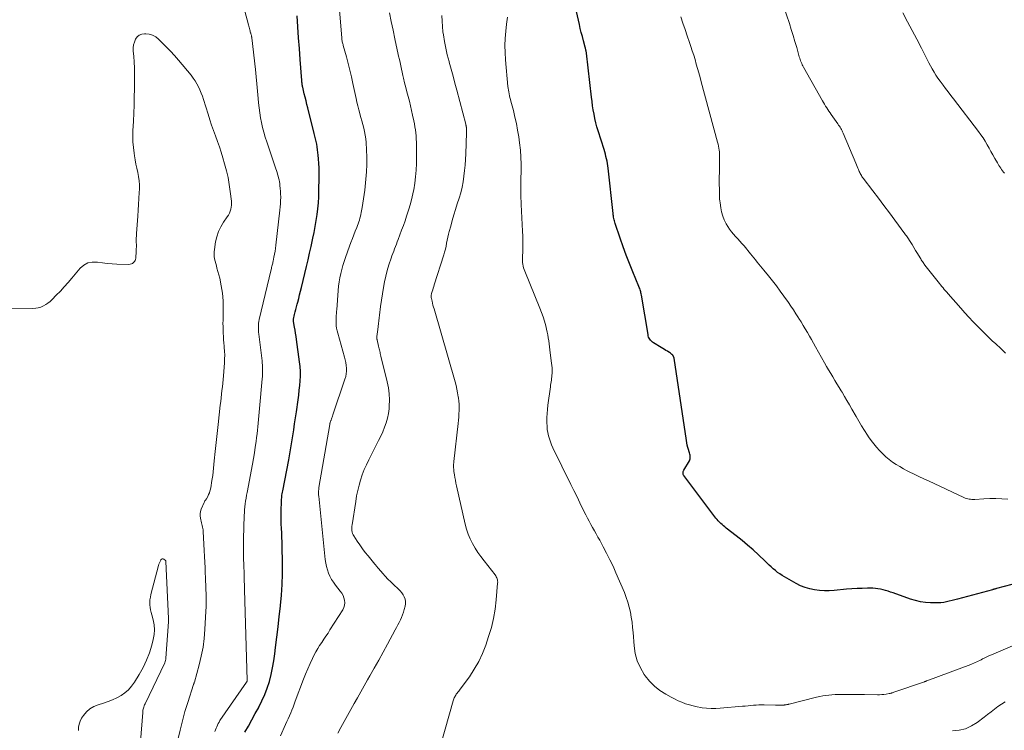
# Model space of a CAD drawing. Units: feet. Extents: x 1989999 to 1995028, y 515000 to 520000.
# Drawn here: x 1990577 to 1990791, y 517863 to 518017 of the extents above; entities that cross this region are included whole.
import ezdxf

# ---------------------------------------------------------------- set-up
doc = ezdxf.new("R2010")
doc.units = ezdxf.units.FT
doc.header["$LTSCALE"] = 100
doc.header["$MEASUREMENT"] = 0
doc.layers.add('CONTOUR INDEX', color=32, linetype='Continuous', lineweight=25)
doc.layers.add('CONTOUR INTERMEDIATE', color=40, linetype='Continuous', lineweight=15)

msp = doc.modelspace()

# ---------------------------------------------------------------- linework, layer by layer
at = {"layer": 'CONTOUR INDEX', "flags": 128}
for points, elevation in [([(1990794.25, 517894.96), (1990789.2, 517893.6), (1990789.1, 517893.57), (1990788.99, 517893.54), (1990788.89, 517893.51), (1990788.78, 517893.48), (1990788.68, 517893.45), (1990788.57, 517893.42), (1990788.46, 517893.4), (1990788.36, 517893.37), (1990780.75, 517891.33), (1990780.16, 517891.17), (1990779.57, 517891.02), (1990778.97, 517890.88), (1990778.37, 517890.74), (1990777.77, 517890.62), (1990777.17, 517890.54), (1990776.56, 517890.51), (1990775.95, 517890.5), (1990774.93, 517890.53), (1990773.82, 517890.61), (1990772.72, 517890.76), (1990771.64, 517891.01), (1990770.57, 517891.33), (1990766.75, 517892.66), (1990766.21, 517892.84), (1990765.67, 517893.02), (1990765.13, 517893.18), (1990764.58, 517893.35), (1990764.03, 517893.48), (1990763.48, 517893.58), (1990762.92, 517893.64), (1990762.35, 517893.67), (1990761.21, 517893.67), (1990760.08, 517893.66), (1990758.94, 517893.62), (1990757.81, 517893.55), (1990756.67, 517893.46), (1990753.96, 517893.21), (1990752.89, 517893.15), (1990751.83, 517893.14), (1990750.76, 517893.21), (1990749.7, 517893.33), (1990748.66, 517893.54), (1990747.65, 517893.83), (1990746.67, 517894.24), (1990745.72, 517894.72), (1990742.67, 517896.48), (1990742.16, 517896.8), (1990741.66, 517897.14), (1990741.19, 517897.51), (1990740.73, 517897.9), (1990740.29, 517898.31), (1990739.84, 517898.72), (1990739.4, 517899.13), (1990738.97, 517899.55), (1990737.53, 517900.92), (1990736.36, 517902.01), (1990735.17, 517903.06), (1990733.95, 517904.08), (1990732.7, 517905.07), (1990730.5, 517906.76), (1990730.19, 517907.01), (1990729.9, 517907.25), (1990729.61, 517907.51), (1990729.32, 517907.78), (1990729.05, 517908.06), (1990728.79, 517908.34), (1990728.54, 517908.64), (1990728.29, 517908.94), (1990721.28, 517918.19), (1990721.22, 517918.29), (1990721.17, 517918.39), (1990721.15, 517918.5), (1990721.14, 517918.61), (1990721.14, 517918.73), (1990721.15, 517918.9), (1990721.19, 517919.06), (1990721.24, 517919.22), (1990721.32, 517919.37), (1990722.52, 517921.36), (1990722.62, 517921.59), (1990722.7, 517921.83), (1990722.71, 517922.08), (1990722.7, 517922.33), (1990722.65, 517922.59), (1990722.59, 517922.85), (1990722.52, 517923.11), (1990722.45, 517923.36), (1990722.3, 517923.82), (1990722.16, 517924.3), (1990722.04, 517924.79), (1990721.94, 517925.28), (1990721.85, 517925.78), (1990719.2, 517943.66), (1990719.19, 517943.75), (1990719.16, 517943.84), (1990719.13, 517943.93), (1990719.09, 517944.01), (1990719.05, 517944.1), (1990719, 517944.17), (1990718.94, 517944.25), (1990718.88, 517944.32), (1990718.71, 517944.49), (1990718.56, 517944.63), (1990718.39, 517944.77), (1990718.22, 517944.89), (1990718.05, 517945.01), (1990717.74, 517945.19), (1990717.4, 517945.39), (1990717.07, 517945.59), (1990716.73, 517945.79), (1990716.39, 517946), (1990714.69, 517947.03), (1990714.47, 517947.19), (1990714.26, 517947.36), (1990714.08, 517947.57), (1990713.91, 517947.79), (1990713.78, 517948.03), (1990713.66, 517948.27), (1990713.58, 517948.53), (1990713.52, 517948.8), (1990712.08, 517957.4), (1990712.04, 517957.64), (1990711.99, 517957.87), (1990711.93, 517958.11), (1990711.87, 517958.34), (1990711.8, 517958.57), (1990711.72, 517958.8), (1990711.63, 517959.03), (1990711.55, 517959.26), (1990710.22, 517962.42), (1990709.49, 517964.24), (1990708.78, 517966.06), (1990708.1, 517967.9), (1990707.46, 517969.75), (1990706.37, 517972.99), (1990706.28, 517973.25), (1990706.21, 517973.51), (1990706.14, 517973.78), (1990706.08, 517974.05), (1990706.03, 517974.32), (1990705.99, 517974.59), (1990705.95, 517974.86), (1990705.92, 517975.13), (1990704.86, 517984.96), (1990704.79, 517985.48), (1990704.72, 517985.99), (1990704.62, 517986.5), (1990704.51, 517987.01), (1990704.38, 517987.52), (1990704.25, 517988.02), (1990704.11, 517988.52), (1990703.96, 517989.02), (1990702.7, 517993.07), (1990702.43, 517993.97), (1990702.19, 517994.87), (1990701.98, 517995.79), (1990701.79, 517996.71), (1990701.63, 517997.63), (1990701.48, 517998.56), (1990701.35, 517999.49), (1990701.24, 518000.42), (1990700.15, 518009.95), (1990700.12, 518010.12), (1990700.1, 518010.28), (1990700.07, 518010.45), (1990700.03, 518010.61), (1990699.99, 518010.77), (1990699.95, 518010.94), (1990699.91, 518011.1), (1990699.87, 518011.26), (1990699.48, 518012.69), (1990699.25, 518013.57), (1990699.03, 518014.45), (1990698.81, 518015.34), (1990698.61, 518016.22), (1990697.55, 518020.95)], 880), ([(1990625.94, 517862.39), (1990626.69, 517863.74), (1990627.45, 517865.08), (1990628.19, 517866.44), (1990628.93, 517867.79), (1990628.95, 517867.83), (1990629.63, 517869.19), (1990630.25, 517870.57), (1990630.77, 517871.99), (1990631.24, 517873.44), (1990631.62, 517874.91), (1990631.95, 517876.4), (1990632.22, 517877.89), (1990632.44, 517879.4), (1990632.61, 517880.84), (1990632.88, 517883.07), (1990633.14, 517885.31), (1990633.4, 517887.54), (1990633.64, 517889.78), (1990633.66, 517889.91), (1990633.86, 517892.21), (1990634.01, 517894.51), (1990634.07, 517896.82), (1990634.08, 517899.13), (1990634.03, 517902.8), (1990634, 517903.77), (1990633.97, 517904.75), (1990633.93, 517905.72), (1990633.88, 517906.7), (1990633.83, 517907.67), (1990633.81, 517908.65), (1990633.8, 517909.62), (1990633.81, 517910.6), (1990633.85, 517912.44), (1990633.87, 517912.74), (1990633.89, 517913.04), (1990633.92, 517913.34), (1990633.95, 517913.64), (1990633.99, 517913.94), (1990634.04, 517914.24), (1990634.09, 517914.54), (1990634.15, 517914.83), (1990635.46, 517921.62), (1990635.7, 517922.91), (1990635.93, 517924.21), (1990636.14, 517925.51), (1990636.34, 517926.81), (1990636.53, 517928.11), (1990636.72, 517929.41), (1990636.92, 517930.72), (1990637.11, 517932.02), (1990637.49, 517934.66), (1990637.63, 517935.68), (1990637.75, 517936.71), (1990637.85, 517937.73), (1990637.94, 517938.76), (1990637.99, 517939.79), (1990637.99, 517940.82), (1990637.92, 517941.85), (1990637.81, 517942.87), (1990637.14, 517947.75), (1990637.04, 517948.42), (1990636.93, 517949.09), (1990636.82, 517949.76), (1990636.7, 517950.43), (1990636.48, 517951.63), (1990636.47, 517951.7), (1990636.46, 517951.77), (1990636.46, 517951.84), (1990636.46, 517951.92), (1990636.46, 517951.99), (1990636.47, 517952.06), (1990636.48, 517952.13), (1990636.49, 517952.2), (1990636.72, 517953.18), (1990636.85, 517953.73), (1990636.99, 517954.29), (1990637.13, 517954.85), (1990637.28, 517955.4), (1990637.41, 517955.88), (1990637.62, 517956.67), (1990637.82, 517957.46), (1990638.02, 517958.26), (1990638.22, 517959.05), (1990639.32, 517963.6), (1990639.66, 517965.04), (1990639.99, 517966.49), (1990640.31, 517967.94), (1990640.62, 517969.39), (1990640.7, 517969.75), (1990640.95, 517971.03), (1990641.19, 517972.31), (1990641.4, 517973.59), (1990641.6, 517974.88), (1990641.76, 517976.17), (1990641.89, 517977.47), (1990641.97, 517978.76), (1990642.02, 517980.06), (1990642.07, 517983.06), (1990642.08, 517984.05), (1990642.06, 517985.04), (1990642.01, 517986.03), (1990641.94, 517987.02), (1990641.87, 517987.8), (1990641.81, 517988.4), (1990641.74, 517989), (1990641.64, 517989.59), (1990641.53, 517990.18), (1990641.41, 517990.77), (1990641.28, 517991.36), (1990641.14, 517991.94), (1990641, 517992.53), (1990639.6, 517998.08), (1990639.41, 517998.85), (1990639.21, 517999.62), (1990639.02, 518000.4), (1990638.83, 518001.17), (1990638.49, 518002.57), (1990638.47, 518002.65), (1990638.45, 518002.72), (1990638.44, 518002.79), (1990638.43, 518002.86), (1990638.42, 518002.93), (1990638.41, 518003), (1990638.4, 518003.08), (1990638.39, 518003.15), (1990638.36, 518003.38), (1990638.35, 518003.46), (1990638.34, 518003.55), (1990638.33, 518003.63), (1990638.32, 518003.71), (1990638.32, 518003.8), (1990638.31, 518003.88), (1990638.3, 518003.96), (1990638.29, 518004.05), (1990637.94, 518008.61), (1990637.76, 518010.97), (1990637.59, 518013.33), (1990637.43, 518015.7), (1990637.27, 518018.06)], 860)]:
    msp.add_lwpolyline(points, dxfattribs=dict(at, elevation=elevation))
at = {"layer": 'CONTOUR INTERMEDIATE', "flags": 128}
for points, elevation in [([(1990633.63, 517861.6), (1990634.78, 517864.08), (1990635.06, 517864.71), (1990635.34, 517865.33), (1990635.61, 517865.96), (1990635.88, 517866.59), (1990636.13, 517867.22), (1990636.39, 517867.86), (1990636.64, 517868.49), (1990636.88, 517869.13), (1990638.68, 517873.9), (1990639.13, 517875.04), (1990639.6, 517876.18), (1990640.1, 517877.3), (1990640.62, 517878.41), (1990641, 517879.18), (1990641.36, 517879.89), (1990641.75, 517880.59), (1990642.17, 517881.26), (1990642.62, 517881.92), (1990643.09, 517882.6), (1990643.55, 517883.26), (1990643.99, 517883.94), (1990644.42, 517884.62), (1990647.18, 517888.99), (1990647.42, 517889.49), (1990647.58, 517890), (1990647.62, 517890.53), (1990647.58, 517891.08), (1990647.44, 517891.62), (1990647.25, 517892.14), (1990646.98, 517892.62), (1990646.66, 517893.08), (1990645.61, 517894.38), (1990645.17, 517894.99), (1990644.76, 517895.62), (1990644.41, 517896.29), (1990644.1, 517896.98), (1990643.86, 517897.69), (1990643.65, 517898.42), (1990643.51, 517899.16), (1990643.4, 517899.91), (1990641.96, 517913.68), (1990641.94, 517913.92), (1990641.92, 517914.16), (1990641.92, 517914.4), (1990641.92, 517914.65), (1990641.94, 517914.89), (1990641.96, 517915.13), (1990641.98, 517915.37), (1990642.02, 517915.61), (1990644.35, 517929.31), (1990644.36, 517929.36), (1990644.37, 517929.42), (1990644.38, 517929.47), (1990644.4, 517929.52), (1990644.41, 517929.58), (1990644.43, 517929.63), (1990644.44, 517929.68), (1990644.46, 517929.73), (1990644.5, 517929.84), (1990644.54, 517929.94), (1990644.58, 517930.04), (1990644.62, 517930.14), (1990644.66, 517930.25), (1990644.74, 517930.47), (1990644.82, 517930.69), (1990644.9, 517930.9), (1990644.98, 517931.12), (1990645.05, 517931.34), (1990647.67, 517939.1), (1990647.83, 517939.69), (1990647.95, 517940.29), (1990648, 517940.9), (1990648, 517941.51), (1990647.95, 517942.12), (1990647.87, 517942.73), (1990647.74, 517943.34), (1990647.59, 517943.94), (1990646.1, 517949.12), (1990645.97, 517949.66), (1990645.86, 517950.2), (1990645.79, 517950.75), (1990645.75, 517951.3), (1990645.73, 517951.8), (1990645.73, 517952.11), (1990645.73, 517952.41), (1990645.75, 517952.71), (1990645.77, 517953.02), (1990645.81, 517953.32), (1990645.83, 517953.62), (1990645.86, 517953.93), (1990645.89, 517954.23), (1990646.2, 517958.43), (1990646.29, 517959.35), (1990646.41, 517960.26), (1990646.57, 517961.17), (1990646.76, 517962.07), (1990646.98, 517962.96), (1990647.22, 517963.85), (1990647.5, 517964.73), (1990647.79, 517965.6), (1990648.67, 517968.04), (1990648.97, 517968.85), (1990649.28, 517969.67), (1990649.59, 517970.48), (1990649.91, 517971.28), (1990650.24, 517972.1), (1990650.4, 517972.5), (1990650.54, 517972.9), (1990650.68, 517973.3), (1990650.81, 517973.71), (1990650.93, 517974.12), (1990651.04, 517974.53), (1990651.14, 517974.94), (1990651.22, 517975.36), (1990651.42, 517976.41), (1990651.58, 517977.35), (1990651.73, 517978.3), (1990651.86, 517979.24), (1990651.97, 517980.19), (1990652.23, 517982.61), (1990652.36, 517984.2), (1990652.44, 517985.79), (1990652.43, 517987.38), (1990652.37, 517988.97), (1990652.27, 517990.56), (1990652.2, 517991.36), (1990652.09, 517992.15), (1990651.94, 517992.93), (1990651.76, 517993.71), (1990651.56, 517994.48), (1990651.35, 517995.25), (1990651.13, 517996.02), (1990650.91, 517996.79), (1990650.89, 517996.88), (1990650.67, 517997.69), (1990650.45, 517998.51), (1990650.26, 517999.33), (1990650.08, 518000.16), (1990649.4, 518003.37), (1990649.08, 518004.82), (1990648.74, 518006.28), (1990648.38, 518007.72), (1990647.99, 518009.16), (1990647.3, 518011.62), (1990647.25, 518011.83), (1990647.19, 518012.04), (1990647.15, 518012.25), (1990647.1, 518012.46), (1990647.06, 518012.68), (1990647.02, 518012.89), (1990647, 518013.1), (1990646.97, 518013.32), (1990645.73, 518027.95)], 864), ([(1990791.21, 517944.8), (1990790.16, 517945.8), (1990789.1, 517946.78), (1990788.32, 517947.49), (1990787.65, 517948.11), (1990786.98, 517948.75), (1990786.33, 517949.39), (1990785.68, 517950.05), (1990785.1, 517950.64), (1990784.18, 517951.6), (1990783.26, 517952.57), (1990782.37, 517953.56), (1990781.48, 517954.55), (1990778.72, 517957.7), (1990778.44, 517958.01), (1990778.17, 517958.33), (1990777.9, 517958.65), (1990777.63, 517958.97), (1990777.36, 517959.29), (1990777.09, 517959.61), (1990776.83, 517959.94), (1990776.57, 517960.27), (1990773.7, 517963.93), (1990773.55, 517964.12), (1990773.42, 517964.3), (1990773.28, 517964.49), (1990773.15, 517964.68), (1990773.02, 517964.88), (1990772.89, 517965.07), (1990772.77, 517965.27), (1990772.65, 517965.47), (1990772.06, 517966.46), (1990771.67, 517967.11), (1990771.28, 517967.76), (1990770.88, 517968.4), (1990770.48, 517969.03), (1990769.94, 517969.87), (1990769.8, 517970.08), (1990769.65, 517970.3), (1990769.5, 517970.51), (1990769.35, 517970.72), (1990767.15, 517973.7), (1990765.98, 517975.29), (1990764.79, 517976.88), (1990763.6, 517978.46), (1990762.4, 517980.03), (1990760.29, 517982.8), (1990760.15, 517982.99), (1990760.01, 517983.19), (1990759.88, 517983.39), (1990759.75, 517983.59), (1990759.63, 517983.8), (1990759.52, 517984.01), (1990759.41, 517984.23), (1990759.32, 517984.45), (1990759.22, 517984.68), (1990759.08, 517985.02), (1990758.94, 517985.36), (1990758.8, 517985.7), (1990758.66, 517986.04), (1990755.92, 517992.59), (1990755.8, 517992.85), (1990755.68, 517993.11), (1990755.54, 517993.37), (1990755.4, 517993.63), (1990755.25, 517993.88), (1990755.1, 517994.12), (1990754.93, 517994.36), (1990754.77, 517994.6), (1990753.33, 517996.62), (1990753.08, 517996.99), (1990752.83, 517997.36), (1990752.58, 517997.73), (1990752.34, 517998.1), (1990752.11, 517998.48), (1990751.87, 517998.86), (1990751.65, 517999.25), (1990751.43, 517999.64), (1990747.32, 518006.93), (1990747.17, 518007.2), (1990747.04, 518007.47), (1990746.91, 518007.75), (1990746.79, 518008.03), (1990746.68, 518008.32), (1990746.58, 518008.61), (1990746.48, 518008.9), (1990746.39, 518009.19), (1990745.83, 518011.22), (1990745.45, 518012.53), (1990745.06, 518013.83), (1990744.65, 518015.13), (1990744.23, 518016.42), (1990742.34, 518022.14)], 888), ([(1990619.4, 517862.55), (1990619.52, 517862.91), (1990619.66, 517863.26), (1990619.8, 517863.6), (1990619.95, 517863.94), (1990620.12, 517864.27), (1990620.31, 517864.59), (1990620.51, 517864.91), (1990626.3, 517873.28), (1990626.33, 517873.33), (1990626.36, 517873.37), (1990626.38, 517873.42), (1990626.4, 517873.47), (1990626.41, 517873.53), (1990626.42, 517873.58), (1990626.42, 517873.63), (1990626.42, 517873.69), (1990625.86, 517893.31), (1990625.84, 517893.74), (1990625.83, 517894.17), (1990625.81, 517894.61), (1990625.8, 517895.04), (1990625.78, 517895.47), (1990625.77, 517895.9), (1990625.75, 517896.33), (1990625.74, 517896.76), (1990625.68, 517898.75), (1990625.64, 517900.17), (1990625.63, 517901.6), (1990625.64, 517903.02), (1990625.66, 517904.45), (1990625.79, 517909.51), (1990625.81, 517910.14), (1990625.86, 517910.76), (1990625.92, 517911.39), (1990626, 517912.01), (1990626.09, 517912.64), (1990626.19, 517913.26), (1990626.29, 517913.88), (1990626.4, 517914.5), (1990627.56, 517920.68), (1990627.78, 517921.89), (1990627.99, 517923.11), (1990628.17, 517924.33), (1990628.35, 517925.56), (1990628.47, 517926.44), (1990628.58, 517927.22), (1990628.67, 517928.01), (1990628.76, 517928.8), (1990628.84, 517929.58), (1990628.92, 517930.37), (1990628.99, 517931.16), (1990629.06, 517931.95), (1990629.13, 517932.74), (1990629.68, 517939.18), (1990629.72, 517939.68), (1990629.75, 517940.17), (1990629.76, 517940.67), (1990629.77, 517941.16), (1990629.76, 517941.66), (1990629.74, 517942.16), (1990629.7, 517942.65), (1990629.65, 517943.14), (1990628.93, 517948.94), (1990628.89, 517949.34), (1990628.86, 517949.73), (1990628.85, 517950.12), (1990628.85, 517950.52), (1990628.87, 517950.91), (1990628.9, 517951.3), (1990628.96, 517951.69), (1990629.04, 517952.08), (1990631.62, 517962.97), (1990631.68, 517963.2), (1990631.73, 517963.42), (1990631.79, 517963.65), (1990631.85, 517963.87), (1990631.91, 517964.1), (1990631.97, 517964.33), (1990632.02, 517964.55), (1990632.07, 517964.78), (1990632.24, 517965.62), (1990632.37, 517966.26), (1990632.49, 517966.91), (1990632.58, 517967.56), (1990632.67, 517968.22), (1990633.54, 517975.87), (1990633.61, 517976.55), (1990633.66, 517977.24), (1990633.69, 517977.93), (1990633.71, 517978.61), (1990633.71, 517978.75), (1990633.7, 517979.37), (1990633.68, 517979.99), (1990633.62, 517980.6), (1990633.55, 517981.22), (1990633.49, 517981.62), (1990633.43, 517982.04), (1990633.35, 517982.45), (1990633.26, 517982.85), (1990633.16, 517983.26), (1990633.04, 517983.66), (1990632.93, 517984.06), (1990632.8, 517984.46), (1990632.67, 517984.86), (1990630.68, 517990.72), (1990630.35, 517991.74), (1990630.05, 517992.78), (1990629.78, 517993.83), (1990629.54, 517994.88), (1990629.34, 517995.94), (1990629.17, 517997.01), (1990629.03, 517998.08), (1990628.92, 517999.15), (1990628.83, 518000.14), (1990628.69, 518001.71), (1990628.53, 518003.28), (1990628.37, 518004.84), (1990628.2, 518006.41), (1990627.43, 518013.31), (1990627.41, 518013.44), (1990627.39, 518013.56), (1990627.36, 518013.69), (1990627.34, 518013.81), (1990627.3, 518013.93), (1990627.27, 518014.06), (1990627.23, 518014.18), (1990627.19, 518014.3), (1990627.15, 518014.43), (1990627.11, 518014.55), (1990627.08, 518014.68), (1990627.04, 518014.8), (1990626.97, 518015.07), (1990626.9, 518015.34), (1990626.83, 518015.6), (1990626.76, 518015.86), (1990626.69, 518016.12), (1990625.89, 518019.08)], 856), ([(1990646.11, 517862.21), (1990646.81, 517863.45), (1990647.53, 517864.73), (1990648.24, 517866.02), (1990648.95, 517867.31), (1990649.66, 517868.61), (1990650.37, 517869.9), (1990651.09, 517871.19), (1990651.81, 517872.47), (1990652.55, 517873.75), (1990653.05, 517874.62), (1990654.03, 517876.33), (1990655.01, 517878.05), (1990655.97, 517879.78), (1990656.92, 517881.51), (1990658.61, 517884.64), (1990658.9, 517885.17), (1990659.18, 517885.71), (1990659.45, 517886.26), (1990659.72, 517886.81), (1990659.96, 517887.36), (1990660.19, 517887.93), (1990660.38, 517888.5), (1990660.56, 517889.08), (1990660.75, 517889.81), (1990660.83, 517890.32), (1990660.84, 517890.82), (1990660.74, 517891.31), (1990660.56, 517891.8), (1990660.31, 517892.26), (1990660.02, 517892.7), (1990659.68, 517893.1), (1990659.31, 517893.48), (1990658.23, 517894.48), (1990657.61, 517895.07), (1990657.01, 517895.66), (1990656.43, 517896.28), (1990655.87, 517896.91), (1990654.97, 517897.95), (1990654.86, 517898.08), (1990654.76, 517898.2), (1990654.65, 517898.32), (1990654.55, 517898.45), (1990654.45, 517898.57), (1990654.35, 517898.7), (1990654.24, 517898.82), (1990654.14, 517898.95), (1990652.71, 517900.7), (1990652.09, 517901.48), (1990651.49, 517902.28), (1990650.91, 517903.09), (1990650.35, 517903.92), (1990649.6, 517905.06), (1990649.45, 517905.33), (1990649.33, 517905.61), (1990649.25, 517905.91), (1990649.19, 517906.22), (1990649.17, 517906.53), (1990649.17, 517906.84), (1990649.18, 517907.15), (1990649.22, 517907.46), (1990650.01, 517912.57), (1990650.21, 517913.74), (1990650.45, 517914.91), (1990650.74, 517916.06), (1990651.06, 517917.21), (1990651.44, 517918.34), (1990651.85, 517919.46), (1990652.33, 517920.54), (1990652.84, 517921.62), (1990654.53, 517924.9), (1990654.99, 517925.83), (1990655.44, 517926.76), (1990655.87, 517927.71), (1990656.28, 517928.66), (1990656.64, 517929.63), (1990656.92, 517930.62), (1990657.12, 517931.63), (1990657.25, 517932.65), (1990657.29, 517933.27), (1990657.33, 517934.61), (1990657.29, 517935.94), (1990657.12, 517937.26), (1990656.86, 517938.57), (1990655.48, 517944.14), (1990655.42, 517944.41), (1990655.35, 517944.68), (1990655.29, 517944.95), (1990655.22, 517945.21), (1990655.15, 517945.48), (1990655.09, 517945.75), (1990655.03, 517946.01), (1990654.97, 517946.28), (1990654.65, 517947.65), (1990654.64, 517947.74), (1990654.62, 517947.83), (1990654.61, 517947.92), (1990654.6, 517948.02), (1990654.6, 517948.11), (1990654.6, 517948.2), (1990654.61, 517948.29), (1990654.62, 517948.39), (1990654.84, 517949.95), (1990654.92, 517950.57), (1990654.99, 517951.19), (1990655.06, 517951.81), (1990655.12, 517952.43), (1990655.18, 517953.05), (1990655.25, 517953.67), (1990655.33, 517954.29), (1990655.41, 517954.91), (1990656.04, 517959.02), (1990656.27, 517960.28), (1990656.54, 517961.53), (1990656.87, 517962.77), (1990657.24, 517964), (1990657.71, 517965.42), (1990657.88, 517965.93), (1990658.06, 517966.44), (1990658.26, 517966.94), (1990658.46, 517967.44), (1990658.66, 517967.95), (1990658.86, 517968.45), (1990659.05, 517968.95), (1990659.24, 517969.46), (1990659.62, 517970.48), (1990659.99, 517971.5), (1990660.36, 517972.52), (1990660.72, 517973.55), (1990661.07, 517974.57), (1990661.21, 517975), (1990661.6, 517976.26), (1990661.96, 517977.52), (1990662.28, 517978.79), (1990662.56, 517980.07), (1990662.61, 517980.3), (1990662.85, 517981.71), (1990663.03, 517983.12), (1990663.14, 517984.54), (1990663.19, 517985.97), (1990663.21, 517989.98), (1990663.2, 517990.64), (1990663.17, 517991.31), (1990663.13, 517991.98), (1990663.06, 517992.65), (1990662.97, 517993.31), (1990662.87, 517993.97), (1990662.75, 517994.63), (1990662.62, 517995.29), (1990662.36, 517996.51), (1990662.14, 517997.52), (1990661.91, 517998.53), (1990661.66, 517999.54), (1990661.4, 518000.54), (1990661.4, 518000.56), (1990661.14, 518001.55), (1990660.89, 518002.54), (1990660.64, 518003.54), (1990660.41, 518004.53), (1990660.26, 518005.13), (1990660.1, 518005.83), (1990659.94, 518006.53), (1990659.79, 518007.23), (1990659.64, 518007.93), (1990659.49, 518008.63), (1990659.34, 518009.33), (1990659.18, 518010.03), (1990659.03, 518010.73), (1990658.52, 518013.08), (1990658.12, 518014.95), (1990657.73, 518016.83), (1990657.35, 518018.71)], 868), ([(1990668.49, 517859.76), (1990671.2, 517869.22), (1990671.26, 517869.44), (1990671.34, 517869.65), (1990671.42, 517869.85), (1990671.51, 517870.05), (1990671.62, 517870.25), (1990671.73, 517870.44), (1990671.85, 517870.63), (1990671.99, 517870.81), (1990672.05, 517870.88), (1990672.22, 517871.1), (1990672.38, 517871.31), (1990672.55, 517871.53), (1990672.71, 517871.75), (1990674.7, 517874.46), (1990675.78, 517876.07), (1990676.75, 517877.74), (1990677.56, 517879.5), (1990678.26, 517881.3), (1990678.89, 517883.18), (1990679.48, 517885.15), (1990679.96, 517887.13), (1990680.3, 517889.15), (1990680.55, 517891.18), (1990680.85, 517894.8), (1990680.86, 517895.04), (1990680.84, 517895.28), (1990680.8, 517895.51), (1990680.75, 517895.74), (1990680.66, 517895.97), (1990680.56, 517896.18), (1990680.44, 517896.39), (1990680.3, 517896.58), (1990677.89, 517899.64), (1990677.21, 517900.55), (1990676.56, 517901.47), (1990675.96, 517902.43), (1990675.39, 517903.4), (1990674.88, 517904.41), (1990674.44, 517905.44), (1990674.08, 517906.5), (1990673.79, 517907.59), (1990671.91, 517915.94), (1990671.78, 517916.55), (1990671.67, 517917.15), (1990671.56, 517917.76), (1990671.46, 517918.37), (1990671.36, 517919.06), (1990671.33, 517919.33), (1990671.3, 517919.6), (1990671.29, 517919.87), (1990671.28, 517920.14), (1990671.28, 517920.41), (1990671.29, 517920.68), (1990671.31, 517920.96), (1990671.34, 517921.23), (1990672.28, 517929.51), (1990672.35, 517930.21), (1990672.41, 517930.9), (1990672.45, 517931.6), (1990672.48, 517932.3), (1990672.49, 517932.99), (1990672.47, 517933.69), (1990672.41, 517934.38), (1990672.33, 517935.08), (1990672.29, 517935.32), (1990672.16, 517936.13), (1990672, 517936.94), (1990671.81, 517937.73), (1990671.6, 517938.53), (1990667.02, 517954.38), (1990666.9, 517954.8), (1990666.79, 517955.22), (1990666.69, 517955.64), (1990666.59, 517956.07), (1990666.45, 517956.65), (1990666.43, 517956.78), (1990666.41, 517956.92), (1990666.4, 517957.06), (1990666.4, 517957.2), (1990666.4, 517957.33), (1990666.42, 517957.47), (1990666.45, 517957.61), (1990666.48, 517957.74), (1990666.62, 517958.18), (1990666.73, 517958.54), (1990666.84, 517958.89), (1990666.95, 517959.24), (1990667.06, 517959.6), (1990669.13, 517966.12), (1990669.32, 517966.75), (1990669.49, 517967.39), (1990669.63, 517968.03), (1990669.76, 517968.68), (1990669.88, 517969.33), (1990670.02, 517969.97), (1990670.17, 517970.61), (1990670.33, 517971.25), (1990670.65, 517972.4), (1990670.98, 517973.61), (1990671.33, 517974.81), (1990671.7, 517976.01), (1990672.08, 517977.21), (1990672.49, 517978.46), (1990672.83, 517979.63), (1990673.12, 517980.82), (1990673.35, 517982.02), (1990673.53, 517983.23), (1990673.66, 517984.45), (1990673.77, 517985.67), (1990673.85, 517986.89), (1990673.9, 517988.12), (1990674.07, 517992.68), (1990674.07, 517992.86), (1990674.08, 517993.05), (1990674.08, 517993.23), (1990674.07, 517993.42), (1990674.07, 517993.6), (1990674.07, 517993.69), (1990674.06, 517993.78), (1990674.05, 517993.87), (1990674.04, 517993.96), (1990674.03, 517994), (1990674.02, 517994.07), (1990674.01, 517994.14), (1990674, 517994.21), (1990673.98, 517994.28), (1990673.96, 517994.35), (1990673.95, 517994.42), (1990673.93, 517994.49), (1990673.91, 517994.56), (1990671.97, 518001.96), (1990671.56, 518003.47), (1990671.16, 518004.99), (1990670.74, 518006.5), (1990670.31, 518008.01), (1990670.28, 518008.14), (1990669.9, 518009.59), (1990669.56, 518011.05), (1990669.28, 518012.51), (1990669.05, 518013.99), (1990668.97, 518014.59), (1990668.84, 518015.78), (1990668.76, 518016.97), (1990668.74, 518018.16)], 872), ([(1990794.77, 517882.04), (1990788.16, 517879.23), (1990787.72, 517879.04), (1990787.29, 517878.85), (1990786.86, 517878.64), (1990786.44, 517878.42), (1990786.23, 517878.32), (1990785.91, 517878.15), (1990785.59, 517877.99), (1990785.27, 517877.83), (1990784.95, 517877.68), (1990784.62, 517877.53), (1990784.3, 517877.38), (1990783.97, 517877.25), (1990783.63, 517877.12), (1990774.12, 517873.57), (1990774.05, 517873.55), (1990773.99, 517873.52), (1990773.92, 517873.5), (1990773.86, 517873.48), (1990773.79, 517873.45), (1990773.72, 517873.43), (1990773.66, 517873.41), (1990773.59, 517873.38), (1990766.91, 517871.07), (1990766.78, 517871.02), (1990766.66, 517870.98), (1990766.53, 517870.94), (1990766.41, 517870.9), (1990766.28, 517870.86), (1990766.15, 517870.83), (1990766.02, 517870.8), (1990765.9, 517870.78), (1990765.23, 517870.67), (1990764.76, 517870.61), (1990764.29, 517870.56), (1990763.83, 517870.54), (1990763.36, 517870.53), (1990760.52, 517870.58), (1990759.46, 517870.59), (1990758.41, 517870.6), (1990757.35, 517870.61), (1990756.29, 517870.61), (1990755.52, 517870.61), (1990754.85, 517870.6), (1990754.17, 517870.57), (1990753.49, 517870.53), (1990752.82, 517870.47), (1990752.15, 517870.39), (1990751.48, 517870.28), (1990750.82, 517870.15), (1990750.16, 517870), (1990744.19, 517868.5), (1990744.07, 517868.47), (1990743.95, 517868.44), (1990743.82, 517868.42), (1990743.7, 517868.4), (1990743.57, 517868.37), (1990743.52, 517868.36), (1990743.46, 517868.35), (1990743.4, 517868.34), (1990743.35, 517868.34), (1990743.29, 517868.33), (1990743.23, 517868.32), (1990743.18, 517868.32), (1990743.12, 517868.31), (1990742.57, 517868.27), (1990742.24, 517868.25), (1990741.9, 517868.24), (1990741.57, 517868.24), (1990741.24, 517868.24), (1990738.77, 517868.32), (1990738.18, 517868.33), (1990737.59, 517868.32), (1990737.01, 517868.29), (1990736.42, 517868.24), (1990735.84, 517868.19), (1990735.25, 517868.13), (1990734.66, 517868.08), (1990734.08, 517868.03), (1990729.23, 517867.62), (1990728.24, 517867.57), (1990727.25, 517867.56), (1990726.26, 517867.63), (1990725.28, 517867.73), (1990725.03, 517867.77), (1990724.18, 517867.92), (1990723.34, 517868.1), (1990722.51, 517868.33), (1990721.68, 517868.6), (1990720.87, 517868.91), (1990720.08, 517869.25), (1990719.3, 517869.62), (1990718.53, 517870.02), (1990717.37, 517870.66), (1990716.1, 517871.48), (1990714.92, 517872.39), (1990713.87, 517873.46), (1990712.92, 517874.63), (1990712.71, 517874.94), (1990711.85, 517876.39), (1990711.17, 517877.9), (1990710.74, 517879.5), (1990710.48, 517881.17), (1990710.27, 517884.08), (1990710.17, 517885.19), (1990710.05, 517886.3), (1990709.88, 517887.4), (1990709.69, 517888.49), (1990709.44, 517889.57), (1990709.15, 517890.64), (1990708.79, 517891.69), (1990708.39, 517892.73), (1990706.56, 517897), (1990705.92, 517898.45), (1990705.24, 517899.89), (1990704.53, 517901.3), (1990703.79, 517902.71), (1990703.03, 517904.11), (1990702.65, 517904.8), (1990702.27, 517905.49), (1990701.88, 517906.18), (1990701.49, 517906.86), (1990701.1, 517907.55), (1990700.72, 517908.24), (1990700.36, 517908.94), (1990700, 517909.64), (1990699.39, 517910.9), (1990698.74, 517912.23), (1990698.09, 517913.57), (1990697.43, 517914.9), (1990696.77, 517916.23), (1990692.86, 517924.19), (1990692.57, 517924.83), (1990692.31, 517925.48), (1990692.09, 517926.15), (1990691.9, 517926.82), (1990691.75, 517927.51), (1990691.64, 517928.2), (1990691.58, 517928.9), (1990691.55, 517929.6), (1990691.55, 517929.95), (1990691.57, 517930.82), (1990691.61, 517931.7), (1990691.68, 517932.57), (1990691.78, 517933.44), (1990692.31, 517937.47), (1990692.36, 517937.83), (1990692.41, 517938.19), (1990692.47, 517938.55), (1990692.52, 517938.9), (1990692.58, 517939.26), (1990692.62, 517939.62), (1990692.65, 517939.98), (1990692.67, 517940.34), (1990692.68, 517940.62), (1990692.68, 517941.12), (1990692.67, 517941.62), (1990692.64, 517942.12), (1990692.58, 517942.62), (1990692.28, 517944.87), (1990692.2, 517945.51), (1990692.11, 517946.16), (1990692.03, 517946.8), (1990691.95, 517947.44), (1990691.85, 517948.09), (1990691.75, 517948.73), (1990691.62, 517949.36), (1990691.48, 517949.99), (1990691.3, 517950.71), (1990691.04, 517951.7), (1990690.75, 517952.67), (1990690.41, 517953.63), (1990690.04, 517954.58), (1990686.72, 517962.59), (1990686.59, 517962.95), (1990686.47, 517963.32), (1990686.39, 517963.7), (1990686.32, 517964.09), (1990686.28, 517964.48), (1990686.25, 517964.87), (1990686.24, 517965.26), (1990686.25, 517965.65), (1990686.31, 517966.99), (1990686.34, 517968.06), (1990686.35, 517969.13), (1990686.32, 517970.19), (1990686.28, 517971.26), (1990685.96, 517977.06), (1990685.93, 517977.76), (1990685.9, 517978.46), (1990685.88, 517979.16), (1990685.86, 517979.86), (1990685.86, 517980.56), (1990685.86, 517981.26), (1990685.87, 517981.96), (1990685.89, 517982.66), (1990685.95, 517984.34), (1990685.96, 517985.87), (1990685.92, 517987.4), (1990685.8, 517988.93), (1990685.62, 517990.46), (1990685.42, 517991.82), (1990685.18, 517993.25), (1990684.92, 517994.68), (1990684.61, 517996.1), (1990684.26, 517997.52), (1990683.73, 517999.54), (1990683.63, 517999.94), (1990683.53, 518000.34), (1990683.43, 518000.74), (1990683.33, 518001.14), (1990683.25, 518001.55), (1990683.17, 518001.95), (1990683.11, 518002.36), (1990683.07, 518002.77), (1990682.54, 518008.56), (1990682.45, 518010.11), (1990682.42, 518011.65), (1990682.49, 518013.2), (1990682.63, 518014.74), (1990682.8, 518016.28), (1990682.97, 518017.83)], 876), ([(1990791.71, 517913.05), (1990790.41, 517913.15), (1990789.11, 517913.21), (1990787.8, 517913.2), (1990786.5, 517913.14), (1990784.51, 517913), (1990784.21, 517912.99), (1990783.9, 517912.99), (1990783.59, 517913.01), (1990783.29, 517913.05), (1990782.98, 517913.11), (1990782.69, 517913.19), (1990782.4, 517913.29), (1990782.12, 517913.41), (1990774.48, 517917), (1990773.43, 517917.5), (1990772.37, 517918), (1990771.32, 517918.51), (1990770.26, 517919.02), (1990769.83, 517919.23), (1990769.01, 517919.66), (1990768.2, 517920.11), (1990767.41, 517920.6), (1990766.64, 517921.11), (1990765.9, 517921.67), (1990765.19, 517922.26), (1990764.51, 517922.89), (1990763.87, 517923.55), (1990763.82, 517923.6), (1990763.19, 517924.32), (1990762.57, 517925.07), (1990761.99, 517925.83), (1990761.44, 517926.62), (1990761.2, 517926.98), (1990760.55, 517927.96), (1990759.92, 517928.96), (1990759.31, 517929.97), (1990758.72, 517930.99), (1990757.81, 517932.61), (1990757.28, 517933.54), (1990756.75, 517934.46), (1990756.21, 517935.37), (1990755.67, 517936.29), (1990755.48, 517936.59), (1990755.03, 517937.35), (1990754.57, 517938.11), (1990754.12, 517938.87), (1990753.66, 517939.62), (1990753.21, 517940.38), (1990752.76, 517941.15), (1990752.32, 517941.91), (1990751.89, 517942.68), (1990749.92, 517946.17), (1990749.48, 517946.95), (1990749.04, 517947.72), (1990748.59, 517948.49), (1990748.14, 517949.26), (1990747.69, 517950.03), (1990747.23, 517950.8), (1990746.77, 517951.56), (1990746.3, 517952.32), (1990746.2, 517952.49), (1990745.67, 517953.33), (1990745.13, 517954.16), (1990744.58, 517954.99), (1990744.01, 517955.8), (1990743.06, 517957.16), (1990742.25, 517958.28), (1990741.43, 517959.39), (1990740.58, 517960.47), (1990739.71, 517961.55), (1990738.68, 517962.79), (1990738.32, 517963.23), (1990737.96, 517963.68), (1990737.6, 517964.13), (1990737.24, 517964.59), (1990736.89, 517965.04), (1990736.53, 517965.49), (1990736.16, 517965.94), (1990735.8, 517966.39), (1990734.38, 517968.09), (1990733.93, 517968.61), (1990733.48, 517969.13), (1990733.01, 517969.63), (1990732.53, 517970.13), (1990732.06, 517970.64), (1990731.63, 517971.16), (1990731.23, 517971.72), (1990730.87, 517972.3), (1990730.52, 517972.89), (1990730.1, 517973.73), (1990729.75, 517974.58), (1990729.5, 517975.47), (1990729.32, 517976.39), (1990729.17, 517977.44), (1990729.12, 517977.85), (1990729.08, 517978.25), (1990729.06, 517978.66), (1990729.04, 517979.07), (1990729.04, 517979.48), (1990729.03, 517979.89), (1990729.03, 517980.31), (1990729.02, 517980.72), (1990729.01, 517981.23), (1990729.01, 517981.9), (1990729.01, 517982.56), (1990729.01, 517983.23), (1990729.02, 517983.9), (1990729.08, 517987.21), (1990729.08, 517987.64), (1990729.06, 517988.07), (1990729.03, 517988.5), (1990728.98, 517988.93), (1990728.91, 517989.36), (1990728.84, 517989.78), (1990728.74, 517990.2), (1990728.64, 517990.62), (1990725.08, 518003.73), (1990724.82, 518004.7), (1990724.55, 518005.67), (1990724.28, 518006.64), (1990724.01, 518007.61), (1990723.73, 518008.58), (1990723.44, 518009.54), (1990723.13, 518010.5), (1990722.82, 518011.45), (1990722.52, 518012.33), (1990722.05, 518013.73), (1990721.58, 518015.12), (1990721.1, 518016.51), (1990720.62, 518017.9)], 884), ([(1990790.97, 517983.88), (1990790.76, 517984.15), (1990790.56, 517984.43), (1990790.35, 517984.7), (1990790.15, 517984.98), (1990789.96, 517985.26), (1990789.77, 517985.55), (1990789.59, 517985.84), (1990789.42, 517986.14), (1990788.87, 517987.1), (1990788.45, 517987.85), (1990788.03, 517988.6), (1990787.62, 517989.34), (1990787.2, 517990.09), (1990786.76, 517990.83), (1990786.31, 517991.55), (1990785.82, 517992.26), (1990785.32, 517992.95), (1990779.91, 518000.06), (1990779.34, 518000.8), (1990778.77, 518001.55), (1990778.19, 518002.29), (1990777.62, 518003.03), (1990777.43, 518003.28), (1990776.96, 518003.91), (1990776.51, 518004.54), (1990776.09, 518005.2), (1990775.68, 518005.86), (1990775.29, 518006.54), (1990774.91, 518007.22), (1990774.54, 518007.9), (1990774.18, 518008.6), (1990772.93, 518011.07), (1990771.94, 518012.99), (1990770.93, 518014.91), (1990769.9, 518016.81), (1990768.86, 518018.71)], 892), ([(1990611.38, 517860.77), (1990611.84, 517862.82), (1990612.34, 517864.85), (1990612.91, 517866.87), (1990613.52, 517868.87), (1990614.77, 517872.75), (1990614.79, 517872.81), (1990614.81, 517872.87), (1990614.83, 517872.93), (1990614.85, 517872.99), (1990614.88, 517873.08), (1990614.89, 517873.09), (1990614.89, 517873.11), (1990614.9, 517873.13), (1990614.91, 517873.15), (1990614.93, 517873.22), (1990614.94, 517873.24), (1990614.94, 517873.26), (1990614.95, 517873.27), (1990614.95, 517873.29), (1990616, 517877.04), (1990616.46, 517878.94), (1990616.84, 517880.85), (1990617.09, 517882.79), (1990617.26, 517884.74), (1990617.47, 517888.7), (1990617.51, 517889.64), (1990617.53, 517890.58), (1990617.52, 517891.52), (1990617.49, 517892.46), (1990617.45, 517893.4), (1990617.41, 517894.35), (1990617.38, 517895.29), (1990617.35, 517896.23), (1990617.33, 517896.85), (1990617.28, 517898.11), (1990617.24, 517899.36), (1990617.18, 517900.62), (1990617.11, 517901.87), (1990616.89, 517906.03), (1990616.86, 517906.35), (1990616.82, 517906.67), (1990616.75, 517906.98), (1990616.67, 517907.3), (1990616.59, 517907.61), (1990616.5, 517907.92), (1990616.43, 517908.23), (1990616.36, 517908.55), (1990616.28, 517908.91), (1990616.22, 517909.4), (1990616.22, 517909.89), (1990616.31, 517910.37), (1990616.46, 517910.85), (1990617.07, 517912.34), (1990617.12, 517912.45), (1990617.18, 517912.55), (1990617.24, 517912.65), (1990617.31, 517912.74), (1990617.39, 517912.84), (1990617.45, 517912.93), (1990617.52, 517913.03), (1990617.58, 517913.13), (1990617.87, 517913.66), (1990618.05, 517914.03), (1990618.21, 517914.41), (1990618.34, 517914.81), (1990618.44, 517915.21), (1990618.57, 517915.91), (1990618.71, 517916.67), (1990618.84, 517917.44), (1990618.94, 517918.2), (1990619.03, 517918.97), (1990619.28, 517921.39), (1990619.48, 517923.37), (1990619.69, 517925.34), (1990619.9, 517927.32), (1990620.12, 517929.3), (1990620.59, 517933.49), (1990620.68, 517934.29), (1990620.77, 517935.09), (1990620.86, 517935.89), (1990620.95, 517936.68), (1990621.04, 517937.48), (1990621.12, 517938.28), (1990621.19, 517939.08), (1990621.26, 517939.88), (1990621.49, 517942.69), (1990621.53, 517943.53), (1990621.55, 517944.37), (1990621.52, 517945.2), (1990621.46, 517946.04), (1990621.43, 517946.29), (1990621.37, 517947), (1990621.31, 517947.71), (1990621.26, 517948.42), (1990621.22, 517949.13), (1990621.2, 517949.84), (1990621.18, 517950.55), (1990621.17, 517951.26), (1990621.18, 517951.97), (1990621.23, 517954.49), (1990621.2, 517956.15), (1990621.07, 517957.79), (1990620.8, 517959.43), (1990620.45, 517961.05), (1990619.86, 517963.26), (1990619.73, 517963.77), (1990619.6, 517964.28), (1990619.48, 517964.78), (1990619.36, 517965.29), (1990619.27, 517965.8), (1990619.23, 517966.31), (1990619.24, 517966.83), (1990619.3, 517967.34), (1990619.57, 517968.96), (1990619.83, 517970.09), (1990620.19, 517971.19), (1990620.69, 517972.22), (1990621.29, 517973.22), (1990622.11, 517974.41), (1990622.35, 517974.8), (1990622.56, 517975.19), (1990622.73, 517975.61), (1990622.87, 517976.04), (1990622.97, 517976.48), (1990623.03, 517976.92), (1990623.04, 517977.37), (1990623.01, 517977.82), (1990622.75, 517979.95), (1990622.53, 517981.46), (1990622.26, 517982.96), (1990621.92, 517984.44), (1990621.53, 517985.92), (1990621.14, 517987.25), (1990620.78, 517988.44), (1990620.39, 517989.63), (1990619.98, 517990.81), (1990619.55, 517991.98), (1990619.11, 517993.15), (1990618.69, 517994.33), (1990618.3, 517995.52), (1990617.92, 517996.71), (1990616.94, 517999.91), (1990616.71, 518000.61), (1990616.45, 518001.31), (1990616.16, 518002), (1990615.85, 518002.68), (1990615.5, 518003.33), (1990615.12, 518003.97), (1990614.69, 518004.58), (1990614.24, 518005.17), (1990611.49, 518008.47), (1990610.63, 518009.47), (1990609.75, 518010.45), (1990608.84, 518011.39), (1990607.9, 518012.32), (1990607.17, 518013.02), (1990606.55, 518013.5), (1990605.89, 518013.87), (1990605.16, 518014.08), (1990604.39, 518014.19), (1990604.12, 518014.19), (1990603.51, 518014.1), (1990602.97, 518013.89), (1990602.54, 518013.51), (1990602.17, 518013.01), (1990601.93, 518012.39), (1990601.75, 518011.76), (1990601.68, 518011.11), (1990601.68, 518010.44), (1990601.77, 518009.3), (1990601.85, 518008.05), (1990601.91, 518006.8), (1990601.94, 518005.54), (1990601.94, 518004.29), (1990601.93, 518002.21), (1990601.9, 518000.45), (1990601.86, 517998.69), (1990601.8, 517996.93), (1990601.72, 517995.18), (1990601.61, 517993.13), (1990601.58, 517991.91), (1990601.61, 517990.69), (1990601.7, 517989.48), (1990601.85, 517988.27), (1990601.94, 517987.69), (1990602.09, 517986.77), (1990602.26, 517985.87), (1990602.45, 517984.96), (1990602.66, 517984.06), (1990602.83, 517983.16), (1990602.96, 517982.25), (1990603, 517981.34), (1990603, 517980.42), (1990602.96, 517979.69), (1990602.88, 517978.41), (1990602.81, 517977.12), (1990602.73, 517975.84), (1990602.64, 517974.55), (1990602.38, 517970.75), (1990602.36, 517970.27), (1990602.34, 517969.8), (1990602.34, 517969.32), (1990602.34, 517968.84), (1990602.35, 517968.37), (1990602.35, 517967.89), (1990602.33, 517967.42), (1990602.3, 517966.94), (1990602.2, 517965.45), (1990602.15, 517965.17), (1990602.06, 517964.91), (1990601.92, 517964.67), (1990601.74, 517964.46), (1990601.51, 517964.29), (1990601.27, 517964.16), (1990601.01, 517964.09), (1990600.73, 517964.07), (1990598.12, 517964.15), (1990597.07, 517964.21), (1990596.02, 517964.29), (1990594.97, 517964.41), (1990593.93, 517964.56), (1990593.8, 517964.58), (1990592.76, 517964.59), (1990591.79, 517964.39), (1990590.93, 517963.91), (1990590.15, 517963.24), (1990588.34, 517961.09), (1990587.52, 517960.13), (1990586.68, 517959.19), (1990585.83, 517958.27), (1990584.96, 517957.37), (1990584.03, 517956.42), (1990583.6, 517956.02), (1990583.14, 517955.65), (1990582.65, 517955.33), (1990582.14, 517955.03), (1990581.59, 517954.81), (1990581.04, 517954.64), (1990580.47, 517954.55), (1990579.88, 517954.51), (1990571.59, 517954.56)], 852), ([(1990603.24, 517860.41), (1990603.72, 517866.68), (1990603.75, 517866.93), (1990603.79, 517867.17), (1990603.84, 517867.4), (1990603.9, 517867.64), (1990603.97, 517867.87), (1990604.06, 517868.1), (1990604.15, 517868.33), (1990604.25, 517868.55), (1990608.5, 517877.47), (1990608.61, 517877.73), (1990608.69, 517877.98), (1990608.74, 517878.25), (1990608.78, 517878.52), (1990609.31, 517886.39), (1990609.32, 517886.45), (1990609.32, 517886.51), (1990609.33, 517886.58), (1990609.33, 517886.64), (1990609.34, 517886.71), (1990609.34, 517886.77), (1990609.35, 517886.83), (1990609.35, 517886.89), (1990609.35, 517887.01), (1990609.35, 517887.1), (1990608.76, 517899.53), (1990608.75, 517899.55), (1990608.75, 517899.56), (1990608.75, 517899.58), (1990608.74, 517899.6), (1990608.72, 517899.67), (1990608.71, 517899.69), (1990608.7, 517899.71), (1990608.32, 517900.02), (1990608.14, 517900.09), (1990607.98, 517900.1), (1990607.83, 517900.02), (1990607.69, 517899.89), (1990607.63, 517899.77), (1990607.49, 517899.49), (1990607.37, 517899.2), (1990607.26, 517898.91), (1990607.17, 517898.61), (1990605.51, 517892.3), (1990605.39, 517891.76), (1990605.31, 517891.2), (1990605.29, 517890.65), (1990605.3, 517890.09), (1990605.35, 517889.53), (1990605.43, 517888.97), (1990605.55, 517888.42), (1990605.69, 517887.88), (1990605.99, 517886.82), (1990606.21, 517885.75), (1990606.31, 517884.68), (1990606.23, 517883.6), (1990606.03, 517882.53), (1990605.71, 517881.31), (1990605.19, 517879.66), (1990604.57, 517878.05), (1990603.82, 517876.49), (1990602.98, 517874.97), (1990601.91, 517873.24), (1990601.31, 517872.4), (1990600.65, 517871.64), (1990599.87, 517870.98), (1990599.03, 517870.39), (1990598.12, 517869.89), (1990597.18, 517869.44), (1990596.22, 517869.06), (1990595.23, 517868.73), (1990594.03, 517868.38), (1990593.09, 517867.98), (1990592.22, 517867.47), (1990591.48, 517866.79), (1990590.83, 517866), (1990590.46, 517865.43), (1990590.13, 517864.81), (1990589.89, 517864.17), (1990589.79, 517863.49), (1990589.77, 517862.79)], 848), ([(1990791.09, 517869.01), (1990790.31, 517868.51), (1990789.55, 517867.97), (1990788.8, 517867.4), (1990788.06, 517866.84), (1990787.31, 517866.27), (1990786.57, 517865.7), (1990785.01, 517864.51), (1990783.77, 517863.75), (1990782.48, 517863.16), (1990781.1, 517862.82), (1990779.66, 517862.66)], 872)]:
    msp.add_lwpolyline(points, dxfattribs=dict(at, elevation=elevation))

doc.saveas('drawing.dxf')
